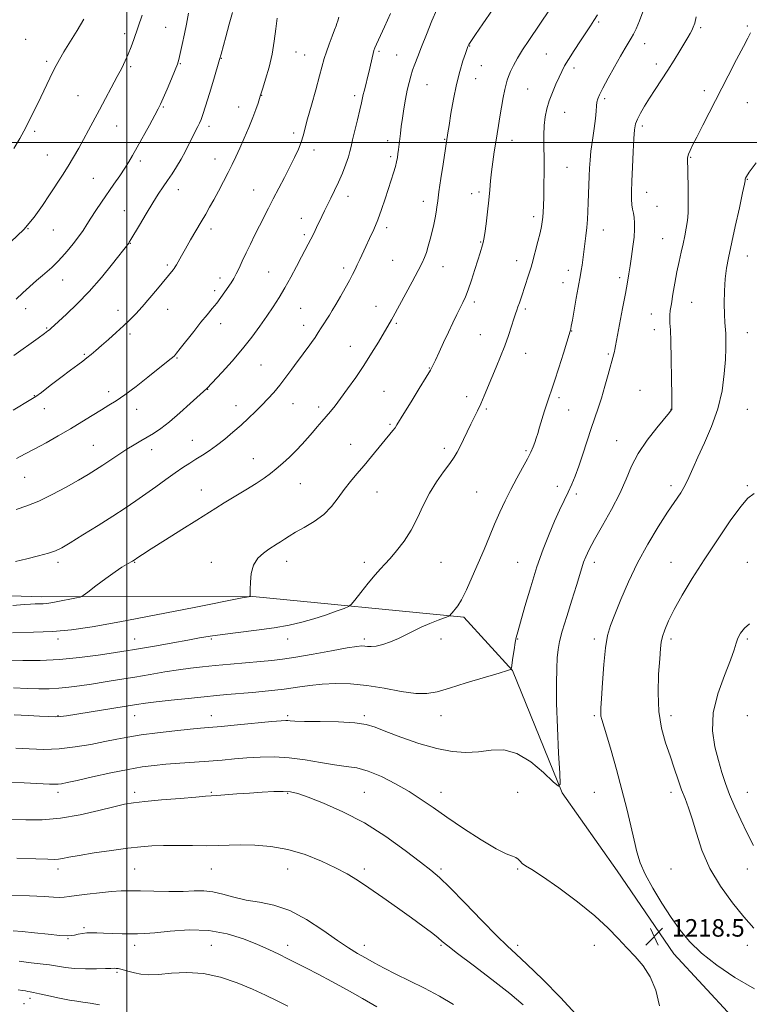
# Model space of a CAD drawing. Extents: x 2184800 to 2187700, y 357300 to 360200.
# Drawn here: x 2185451 to 2185784, y 358106 to 358556 of the extents above; entities that cross this region are included whole.
import ezdxf

# ---------------------------------------------------------------- set-up
doc = ezdxf.new("R2010")
doc.units = 0
doc.header["$MEASUREMENT"] = 0
for name, color, linetype, lineweight in [('32000', 7, 'Continuous', 0), ('DTM HARD BREAKLINE', 7, 'Continuous', 0), ('DTM SPOT ELEVATION', 2, 'Continuous', 13), ('INDEX CONTOUR', 41, 'Continuous', 13), ('INTERMEDIATE CONTOUR', 44, 'Continuous', 0), ('SPOT ELEVATION', 7, 'Continuous', 0)]:
    doc.layers.add(name, color=color, linetype=linetype, lineweight=lineweight)
doc.styles.add('Style-ITALICS', font='ITALICS.shx')

# ---------------------------------------------------------------- blocks, each defined once
blk = doc.blocks.new('SPOT')
at = {"layer": 'SPOT ELEVATION'}
for p, q in [((-3.91, -3.91), (3.82, 3.81)), ((-1.65, 3.77), (1.72, -3.93))]:
    blk.add_line(p, q, dxfattribs=at)

msp = doc.modelspace()

# ---------------------------------------------------------------- linework, layer by layer
at = {"layer": '32000', "flags": 128}
for points in [[(2185500, 357500), (2185500, 360000)], [(2187500, 358500), (2185000, 358500)]]:
    msp.add_lwpolyline(points, dxfattribs=at)
at = {"layer": 'DTM HARD BREAKLINE'}
for points in [[(2185000, 358378.179, 1238.334), (2185071.01, 358351.34, 1239.76), (2185134.35, 358334.12, 1238.25), (2185209, 358315.64, 1236.62), (2185246.65, 358312.46, 1234.28), (2185262.48, 358305.43, 1234.01), (2185296.42, 358299.18, 1233.4), (2185365.34, 358295.73, 1231.99), (2185460.81, 358292.42, 1230.48), (2185557.53, 358292.61, 1227.96), (2185654.01, 358283.13, 1223.71), (2185676.18, 358258.8, 1221.96), (2185698.9, 358202.99, 1219.94)], [(2185920.64, 357845.41, 1232.18), (2185889.69, 357895.48, 1230.49), (2185857.72, 357955.43, 1227.94), (2185833.34, 357999.73, 1224.92), (2185789.71, 358086.46, 1219.74), (2185749.89, 358129.35, 1218.6), (2185724.04, 358167.28, 1218.76), (2185698.9, 358202.99, 1219.94)]]:
    msp.add_polyline3d(points, dxfattribs=at)
at = {"layer": 'DTM SPOT ELEVATION'}
for p in [(2185715.61, 358555.06, 1225.79), (2185783.56, 358553.21, 1220.16), (2185498.98, 358549.85, 1244.46), (2185517.74, 358552.65, 1242.84), (2185762.26, 358552.51, 1221.76), (2185453.8, 358547.12, 1247.34), (2185656.66, 358544.07, 1229.93), (2185736.64, 358545.15, 1223.3), (2185577.33, 358541.44, 1237.18), (2185581.23, 358540.08, 1236.85), (2185615.28, 358541.72, 1233.76), (2185623.26, 358540.06, 1232.94), (2185691.67, 358540.54, 1226.96), (2185463.4, 358537.13, 1246.34), (2185524.5, 358536.06, 1241.9), (2185543.25, 358538.57, 1239.93), (2185661.93, 358535.12, 1229.18), (2185741.93, 358535.96, 1222.51), (2185501.79, 358534.71, 1243.75), (2185704.3, 358534.02, 1225.55), (2185637.13, 358526.51, 1231.12), (2185659.39, 358529.16, 1229.23), (2185477.72, 358521.38, 1244.89), (2185561.57, 358521.6, 1237.96), (2185604.04, 358521.41, 1234.39), (2185683.14, 358524.55, 1227.09), (2185763.82, 358523.73, 1220.41), (2185718.29, 358520.08, 1223.71), (2185783.56, 358518.21, 1219.17), (2185516.65, 358516.3, 1241.86), (2185551.04, 358516.22, 1238.67), (2185700.07, 358513.84, 1225.09), (2185457.91, 358505.22, 1245.69), (2185495.31, 358507.54, 1243.2), (2185537.56, 358507.43, 1239.54), (2185576.21, 358504.4, 1236.38), (2185735.57, 358507.58, 1221.62), (2185619.19, 358500.9, 1232.5), (2185645.27, 358501.45, 1230.09), (2185675.96, 358500.99, 1227.35), (2185463.62, 358494.42, 1244.89), (2185585.6, 358496.62, 1235.51), (2185506.11, 358491.65, 1241.6), (2185540.34, 358492.49, 1238.7), (2185620.54, 358493.54, 1232.3), (2185757.66, 358493.33, 1219.89), (2185701.12, 358488.66, 1225.05), (2185484.77, 358483.74, 1242.98), (2185783.56, 358483.21, 1217.92), (2185523.61, 358478.54, 1239.33), (2185557.98, 358478.39, 1236.81), (2185657.58, 358476.71, 1228.63), (2185660.96, 358477.42, 1228.37), (2185737.54, 358477.23, 1221.28), (2185601.06, 358475.53, 1233.42), (2185635.54, 358473.14, 1230.57), (2185498.88, 358468.93, 1240.86), (2185742.21, 358470.84, 1221.11), (2185579.75, 358465.44, 1234.69), (2185685.82, 358466.2, 1226.42), (2185454.86, 358460.69, 1244), (2185466.39, 358460.03, 1243.16), (2185538.4, 358460.61, 1237.57), (2185618.68, 358461.1, 1231.6), (2185717.76, 358460.09, 1223.26), (2185501.67, 358453.97, 1239.93), (2185581.13, 358457.98, 1234.31), (2185661.62, 358454.65, 1228.11), (2185744.87, 358456.14, 1220.89), (2185621.4, 358446.15, 1230.93), (2185678.07, 358446.1, 1226.62), (2185783.56, 358448.21, 1217.24), (2185518.54, 358444.04, 1238.26), (2185564.86, 358440.96, 1234.91), (2185599.05, 358442.66, 1232.4), (2185644.52, 358443.3, 1229.31), (2185701.73, 358441.66, 1224.56), (2185470.64, 358437.31, 1241.27), (2185542.55, 358438.19, 1236.53), (2185699.29, 358436.03, 1224.66), (2185725.19, 358438.23, 1222.34), (2185540.09, 358432.36, 1236.4), (2185658.77, 358427.17, 1227.63), (2185758.1, 358427.05, 1219.08), (2185453.83, 358424.19, 1241.43), (2185496.04, 358423.4, 1238.59), (2185518.73, 358423.89, 1237.26), (2185579.42, 358424.23, 1233.06), (2185613.8, 358425.21, 1230.7), (2185682.08, 358423.92, 1225.71), (2185739.66, 358421.74, 1220.83), (2185463.36, 358415.29, 1240.14), (2185542.87, 358417.35, 1235.38), (2185580.82, 358416.57, 1232.61), (2185623.16, 358417.46, 1229.8), (2185703.31, 358414.01, 1223.95), (2185740.97, 358414.53, 1220.61), (2185501.53, 358412.51, 1237.6), (2185661.46, 358412.33, 1226.94), (2185783.56, 358413.21, 1217.22), (2185602.1, 358407.01, 1230.73), (2185480.54, 358403.35, 1238.19), (2185522.89, 358401.61, 1235.89), (2185682.31, 358403.67, 1225.27), (2185720.04, 358403.45, 1222.22), (2185561.26, 358398.43, 1233.06), (2185638.24, 358397.1, 1228.08), (2185536.99, 358387.27, 1233.94), (2185617.46, 358386.33, 1229.03), (2185734.47, 358386.82, 1220.52), (2185457.72, 358384.33, 1238.08), (2185491.64, 358386.17, 1236.46), (2185655.3, 358383.97, 1226.51), (2185697.42, 358383.41, 1223.68), (2185462.32, 358378.49, 1237.34), (2185504.48, 358378.15, 1235.38), (2185549.84, 358379.8, 1232.7), (2185575.9, 358380.77, 1231.2), (2185587.66, 358379.28, 1230.41), (2185664.26, 358378.38, 1225.78), (2185701.83, 358377.78, 1223.24), (2185748.56, 358378.21, 1220.04), (2185783.56, 358378.21, 1216.96), (2185620.22, 358371.29, 1228.2), (2185529.89, 358363.95, 1232.78), (2185723.84, 358363.89, 1220.71), (2185484.77, 358361.74, 1234.91), (2185511.31, 358359.69, 1233.4), (2185602.23, 358362.19, 1228.8), (2185645, 358360.26, 1226.4), (2185557.74, 358355.59, 1230.74), (2185682.4, 358359.24, 1224.2), (2185453.27, 358347.08, 1235.14), (2185534.09, 358341.34, 1230.72), (2185579.22, 358344.25, 1229.15), (2185696.74, 358342.99, 1222.69), (2185748.56, 358343.21, 1218.47), (2185783.56, 358343.21, 1216.15), (2185614.37, 358340.41, 1227.12), (2185659.85, 358340.45, 1224.91), (2185705.42, 358339.44, 1221.53), (2185468.56, 358308.21, 1231.58), (2185503.56, 358308.21, 1229.91), (2185538.56, 358308.21, 1228.67), (2185573.06, 358308.71, 1227.37), (2185608.56, 358308.21, 1226.37), (2185643.56, 358308.21, 1225.13), (2185678.56, 358308.21, 1222.85), (2185713.56, 358308.21, 1219.52), (2185748.56, 358308.21, 1216.71), (2185783.56, 358308.21, 1214.94), (2185468.56, 358273.21, 1227.59), (2185503.56, 358273.21, 1226.77), (2185538.56, 358273.21, 1225.78), (2185573.56, 358273.21, 1225.33), (2185608.56, 358273.21, 1224.36), (2185643.56, 358273.21, 1223.57), (2185678.56, 358273.21, 1221.93), (2185713.56, 358273.21, 1218.39), (2185748.56, 358273.21, 1215.65), (2185783.56, 358273.21, 1213.72), (2185468.56, 358238.21, 1222.1), (2185503.56, 358238.21, 1221.21), (2185538.56, 358238.21, 1220.7), (2185573.56, 358238.21, 1220.26), (2185608.56, 358238.21, 1220.27), (2185643.56, 358238.21, 1221.23), (2185713.56, 358238.21, 1218.22), (2185748.56, 358238.21, 1215.44), (2185783.56, 358238.21, 1212.34), (2185468.56, 358203.21, 1217.54), (2185503.56, 358203.21, 1216.45), (2185538.56, 358203.21, 1216.15), (2185573.56, 358202.71, 1215.85), (2185608.56, 358203.21, 1216.87), (2185643.56, 358203.21, 1218.67), (2185678.56, 358203.21, 1218.73), (2185713.56, 358203.21, 1218.92), (2185748.56, 358203.21, 1216.48), (2185783.56, 358203.21, 1213.15), (2185468.56, 358168.21, 1213.52), (2185503.56, 358168.21, 1213.02), (2185538.56, 358168.21, 1213.1), (2185573.56, 358168.21, 1213.2), (2185608.56, 358168.21, 1214.37), (2185643.56, 358168.21, 1216.29), (2185678.56, 358168.21, 1217.86), (2185748.56, 358168.21, 1217.05), (2185783.56, 358168.21, 1214.7), (2185480.37, 358141.34, 1210.25), (2185473.19, 358136.29, 1209.89), (2185503.56, 358133.21, 1209.46), (2185538.56, 358133.21, 1208.94), (2185573.56, 358133.21, 1210.56), (2185608.56, 358133.21, 1212.56), (2185643.56, 358133.21, 1213.82), (2185678.56, 358133.21, 1216.41), (2185713.56, 358133.21, 1217.59), (2185783.56, 358133.21, 1216.58), (2185495.59, 358120.99, 1207.77), (2185455.72, 358109, 1205.54), (2185453.05, 358106.67, 1205.06)]:
    msp.add_point(p, dxfattribs=at)
at = {"layer": 'INDEX CONTOUR'}
for points in [[(2185447.936, 358288.558, 1230), (2185453.101, 358288.962, 1230), (2185455.952, 358289.163, 1230), (2185458.165, 358289.25, 1230), (2185460.117, 358289.295, 1230), (2185461.858, 358289.362, 1230), (2185463.494, 358289.515, 1230), (2185465.345, 358289.794, 1230), (2185467.782, 358290.236, 1230), (2185477.084, 358292.036, 1230), (2185478.705, 358292.414, 1230), (2185480.021, 358293.095, 1230), (2185482.162, 358294.666, 1230), (2185485.881, 358297.465, 1230), (2185490.432, 358300.847, 1230), (2185494.691, 358303.922, 1230), (2185497.783, 358306.007, 1230), (2185499.81, 358307.237, 1230), (2185502.02, 358308.453, 1230), (2185502.635, 358308.813, 1230), (2185503.368, 358309.278, 1230), (2185505.113, 358310.516, 1230), (2185507.165, 358311.882, 1230), (2185511.205, 358314.468, 1230), (2185517.646, 358318.511, 1230), (2185525.167, 358323.211, 1230), (2185532.01, 358327.506, 1230), (2185540.646, 358333.018, 1230), (2185544.438, 358335.385, 1230), (2185554.371, 358341.385, 1230), (2185559.103, 358344.304, 1230), (2185562.744, 358346.699, 1230), (2185565.622, 358348.804, 1230), (2185568.316, 358350.99, 1230), (2185571.259, 358353.536, 1230), (2185574.346, 358356.362, 1230), (2185577.337, 358359.294, 1230), (2185580.046, 358362.184, 1230), (2185582.508, 358364.978, 1230), (2185584.811, 358367.641, 1230), (2185587.028, 358370.155, 1230), (2185589.149, 358372.541, 1230), (2185591.151, 358374.828, 1230), (2185593.063, 358377.111, 1230), (2185595.139, 358379.731, 1230), (2185597.687, 358383.093, 1230), (2185600.908, 358387.471, 1230), (2185604.568, 358392.625, 1230), (2185608.321, 358398.184, 1230), (2185611.85, 358403.759, 1230), (2185614.936, 358408.873, 1230), (2185620.967, 358419.08, 1230), (2185621.698, 358420.385, 1230), (2185630.311, 358436.423, 1230), (2185633.046, 358441.543, 1230), (2185634.883, 358445.059, 1230), (2185636.027, 358447.507, 1230), (2185636.87, 358449.801, 1230), (2185637.725, 358452.649, 1230), (2185638.607, 358455.937, 1230), (2185639.454, 358459.347, 1230), (2185640.209, 358462.602, 1230), (2185640.841, 358465.582, 1230), (2185641.324, 358468.209, 1230), (2185641.673, 358470.568, 1230), (2185642.039, 358473.395, 1230), (2185642.612, 358477.589, 1230), (2185643.506, 358483.618, 1230), (2185644.518, 358490.214, 1230), (2185646.746, 358504.416, 1230), (2185647.266, 358507.818, 1230), (2185648.102, 358513.234, 1230), (2185649.229, 358519.865, 1230), (2185650.591, 358526.618, 1230), (2185652.101, 358532.546, 1230), (2185653.553, 358537.304, 1230), (2185654.708, 358540.701, 1230), (2185655.872, 358543.948, 1230), (2185655.985, 358544.227, 1230), (2185656.112, 358544.511, 1230), (2185656.274, 358544.824, 1230), (2185656.574, 358545.311, 1230), (2185657.439, 358546.585, 1230), (2185659.376, 358549.379, 1230), (2185662.707, 358554.209, 1230), (2185667.007, 358560.724, 1230)], [(2185448.37, 358402.731, 1240), (2185459.443, 358410.668, 1240), (2185462.469, 358412.858, 1240), (2185463.929, 358413.941, 1240), (2185464.61, 358414.49, 1240), (2185465.262, 358415.061, 1240), (2185468.753, 358418.207, 1240), (2185472.496, 358421.616, 1240), (2185477.362, 358426.28, 1240), (2185482.844, 358431.999, 1240), (2185488.415, 358438.426, 1240), (2185493.449, 358444.631, 1240), (2185500.855, 358454.1, 1240), (2185501.142, 358454.545, 1240), (2185501.805, 358455.665, 1240), (2185505.73, 358462.34, 1240), (2185508.794, 358467.481, 1240), (2185511.838, 358472.472, 1240), (2185514.395, 358476.483, 1240), (2185516.566, 358479.728, 1240), (2185518.593, 358482.681, 1240), (2185520.666, 358485.737, 1240), (2185522.768, 358488.991, 1240), (2185524.827, 358492.462, 1240), (2185526.776, 358496.107, 1240), (2185528.552, 358499.667, 1240), (2185530.093, 358502.821, 1240), (2185531.357, 358505.337, 1240), (2185532.376, 358507.316, 1240), (2185533.201, 358508.945, 1240), (2185533.921, 358510.524, 1240), (2185534.768, 358512.797, 1240), (2185536.009, 358516.619, 1240), (2185537.788, 358522.422, 1240), (2185539.744, 358528.94, 1240), (2185542.401, 358537.923, 1240), (2185543.091, 358540.361, 1240), (2185545.264, 358548.373, 1240), (2185546.824, 358554.186, 1240), (2185548.215, 358559.476, 1240)], [(2185449.252, 358223.31, 1220), (2185455.374, 358222.982, 1220), (2185462.017, 358222.822, 1220), (2185469.102, 358223.076, 1220), (2185476.468, 358223.898, 1220), (2185483.632, 358225.085, 1220), (2185490.034, 358226.348, 1220), (2185495.388, 358227.459, 1220), (2185500.514, 358228.444, 1220), (2185506.509, 358229.395, 1220), (2185514.033, 358230.364, 1220), (2185522, 358231.268, 1220), (2185528.884, 358231.987, 1220), (2185533.725, 358232.453, 1220), (2185543.064, 358233.29, 1220), (2185550.634, 358234.001, 1220), (2185566.251, 358235.487, 1220), (2185570.577, 358235.88, 1220), (2185572.655, 358236.023, 1220), (2185573.638, 358235.998, 1220), (2185574.661, 358235.888, 1220), (2185576.816, 358235.743, 1220), (2185581.183, 358235.608, 1220), (2185588.316, 358235.5, 1220), (2185596.666, 358235.316, 1220), (2185604.158, 358234.925, 1220), (2185609.368, 358234.191, 1220), (2185613.48, 358232.943, 1220), (2185618.331, 358231.007, 1220), (2185625.236, 358228.348, 1220), (2185633.419, 358225.501, 1220), (2185641.581, 358223.145, 1220), (2185648.711, 358221.806, 1220), (2185654.948, 358221.411, 1220), (2185660.717, 358221.737, 1220), (2185666.399, 358222.419, 1220), (2185672.193, 358222.526, 1220), (2185678.25, 358220.986, 1220), (2185684.55, 358217.177, 1220), (2185690.364, 358212.311, 1220), (2185694.793, 358208.051, 1220), (2185697.193, 358205.924, 1220), (2185697.977, 358206.915, 1220), (2185697.816, 358211.875, 1220), (2185697.306, 358221.091, 1220), (2185696.74, 358232.604, 1220), (2185696.334, 358243.9, 1220), (2185696.249, 358252.95, 1220), (2185696.413, 358259.723, 1220), (2185696.703, 358264.678, 1220), (2185697.065, 358268.408, 1220), (2185697.724, 358272.032, 1220), (2185698.977, 358276.798, 1220), (2185700.976, 358283.486, 1220), (2185703.309, 358290.989, 1220), (2185705.419, 358297.729, 1220), (2185707.888, 358305.78, 1220), (2185708.711, 358308.291, 1220), (2185709.682, 358310.832, 1220), (2185711.196, 358314.084, 1220), (2185713.662, 358318.701, 1220), (2185717.281, 358325.059, 1220), (2185721.413, 358332.409, 1220), (2185725.209, 358339.717, 1220), (2185728.099, 358346.21, 1220), (2185730.65, 358352.134, 1220), (2185733.709, 358357.997, 1220), (2185737.804, 358364.074, 1220), (2185742.196, 358369.738, 1220), (2185747.898, 358376.669, 1220), (2185748.741, 358377.775, 1220), (2185748.946, 358378.144, 1220), (2185749.005, 358378.573, 1220), (2185749.016, 358380.271, 1220), (2185748.979, 358384.555, 1220), (2185748.89, 358392.114, 1220), (2185748.751, 358401.148, 1220), (2185748.566, 358409.233, 1220), (2185748.344, 358414.533, 1220), (2185748.146, 358417.567, 1220), (2185748.04, 358419.44, 1220), (2185748.087, 358421.156, 1220), (2185748.329, 358423.311, 1220), (2185748.8, 358426.399, 1220), (2185749.511, 358430.72, 1220), (2185750.398, 358435.799, 1220), (2185751.369, 358440.968, 1220), (2185752.345, 358445.687, 1220), (2185753.29, 358449.936, 1220), (2185754.176, 358453.819, 1220), (2185754.974, 358457.445, 1220), (2185755.639, 358460.931, 1220), (2185756.126, 358464.393, 1220), (2185756.406, 358467.957, 1220), (2185756.518, 358471.779, 1220), (2185756.521, 358476.022, 1220), (2185756.466, 358480.695, 1220), (2185756.381, 358485.188, 1220), (2185756.289, 358488.735, 1220), (2185756.209, 358490.802, 1220), (2185756.132, 358492.294, 1220), (2185756.165, 358492.874, 1220), (2185756.32, 358493.683, 1220), (2185756.675, 358494.793, 1220), (2185757.336, 358496.346, 1220), (2185758.505, 358498.761, 1220), (2185760.409, 358502.531, 1220), (2185763.197, 358507.984, 1220), (2185774.773, 358530.491, 1220), (2185778.615, 358537.928, 1220), (2185781.697, 358543.85, 1220), (2185783.703, 358547.658, 1220), (2185784.975, 358550.177, 1220)], [(2185448.133, 358139.926, 1210), (2185452.203, 358139.577, 1210), (2185457.862, 358138.994, 1210), (2185464.107, 358138.331, 1210), (2185469.444, 358137.816, 1210), (2185472.785, 358137.62, 1210), (2185474.679, 358137.705, 1210), (2185476.082, 358137.98, 1210), (2185477.76, 358138.349, 1210), (2185479.721, 358138.711, 1210), (2185481.785, 358138.959, 1210), (2185483.866, 358139.019, 1210), (2185486.267, 358138.942, 1210), (2185489.383, 358138.813, 1210), (2185493.423, 358138.699, 1210), (2185497.812, 358138.61, 1210), (2185501.783, 358138.541, 1210), (2185504.916, 358138.51, 1210), (2185508.171, 358138.632, 1210), (2185512.854, 358139.043, 1210), (2185519.861, 358139.756, 1210), (2185528.434, 358140.286, 1210), (2185537.409, 358140.021, 1210), (2185545.786, 358138.549, 1210), (2185553.251, 358136.245, 1210), (2185559.661, 358133.685, 1210), (2185564.96, 358131.329, 1210), (2185569.453, 358129.191, 1210), (2185573.535, 358127.173, 1210), (2185577.605, 358125.148, 1210), (2185582.075, 358122.886, 1210), (2185587.361, 358120.129, 1210), (2185593.71, 358116.717, 1210), (2185600.696, 358112.887, 1210), (2185607.719, 358108.975, 1210), (2185614.248, 358105.251, 1210)]]:
    msp.add_polyline3d(points, dxfattribs=at)
at = {"layer": 'INTERMEDIATE CONTOUR'}
for points in [[(2185447.776, 358276.109, 1228), (2185457.308, 358276.283, 1228), (2185466.227, 358276.626, 1228), (2185474.68, 358277.412, 1228), (2185484.239, 358278.853, 1228), (2185496.834, 358281.143, 1228), (2185513.385, 358284.305, 1228), (2185530.778, 358287.679, 1228), (2185552.708, 358291.966, 1228), (2185555.606, 358292.543, 1228), (2185556.066, 358292.661, 1228), (2185556.156, 358292.732, 1228), (2185556.264, 358292.836, 1228), (2185556.358, 358292.969, 1228), (2185556.415, 358293.217, 1228), (2185556.438, 358294.016, 1228), (2185556.436, 358295.892, 1228), (2185556.472, 358299.141, 1228), (2185556.85, 358303.139, 1228), (2185557.926, 358307.034, 1228), (2185559.91, 358310.146, 1228), (2185562.417, 358312.482, 1228), (2185564.91, 358314.221, 1228), (2185568.706, 358316.634, 1228), (2185570.293, 358317.672, 1228), (2185571.974, 358318.83, 1228), (2185574.109, 358320.234, 1228), (2185577.086, 358321.995, 1228), (2185581.108, 358324.211, 1228), (2185585.641, 358326.914, 1228), (2185589.967, 358330.121, 1228), (2185593.544, 358333.798, 1228), (2185596.544, 358337.711, 1228), (2185599.316, 358341.576, 1228), (2185602.16, 358345.2, 1228), (2185605.169, 358348.75, 1228), (2185608.386, 358352.487, 1228), (2185611.786, 358356.544, 1228), (2185621.529, 358368.422, 1228), (2185622.567, 358369.77, 1228), (2185623.401, 358371.015, 1228), (2185626.595, 358376.277, 1228), (2185629.857, 358381.568, 1228), (2185633.589, 358387.598, 1228), (2185636.78, 358392.781, 1228), (2185638.713, 358396.017, 1228), (2185639.857, 358398.162, 1228), (2185640.976, 358400.556, 1228), (2185642.649, 358404.201, 1228), (2185644.744, 358408.73, 1228), (2185646.938, 358413.435, 1228), (2185648.964, 358417.719, 1228), (2185650.752, 358421.424, 1228), (2185652.282, 358424.501, 1228), (2185653.567, 358427.027, 1228), (2185654.757, 358429.562, 1228), (2185656.032, 358432.793, 1228), (2185657.507, 358437.139, 1228), (2185659.032, 358441.962, 1228), (2185660.389, 358446.359, 1228), (2185661.409, 358449.624, 1228), (2185662.584, 358453.305, 1228), (2185662.893, 358454.383, 1228), (2185663.17, 358455.828, 1228), (2185663.549, 358458.486, 1228), (2185664.116, 358462.889, 1228), (2185664.776, 358468.321, 1228), (2185665.384, 358473.756, 1228), (2185665.841, 358478.423, 1228), (2185666.226, 358482.573, 1228), (2185666.66, 358486.712, 1228), (2185667.233, 358491.199, 1228), (2185667.894, 358495.812, 1228), (2185668.558, 358500.183, 1228), (2185669.169, 358504.076, 1228), (2185669.771, 358507.789, 1228), (2185670.441, 358511.755, 1228), (2185671.219, 358516.212, 1228), (2185672.016, 358520.639, 1228), (2185672.716, 358524.321, 1228), (2185673.251, 358526.78, 1228), (2185673.751, 358528.497, 1228), (2185674.4, 358530.187, 1228), (2185675.357, 358532.43, 1228), (2185676.701, 358535.262, 1228), (2185678.489, 358538.582, 1228), (2185680.778, 358542.34, 1228), (2185683.626, 358546.694, 1228), (2185698.137, 358568.301, 1228)], [(2185445.874, 358263.504, 1226), (2185452.501, 358263.384, 1226), (2185460.425, 358263.448, 1226), (2185469.219, 358263.87, 1226), (2185478.353, 358264.743, 1226), (2185486.912, 358265.843, 1226), (2185493.879, 358266.865, 1226), (2185498.686, 358267.601, 1226), (2185502.551, 358268.227, 1226), (2185507.135, 358269.017, 1226), (2185513.585, 358270.154, 1226), (2185520.975, 358271.476, 1226), (2185527.861, 358272.728, 1226), (2185533.266, 358273.726, 1226), (2185538.089, 358274.548, 1226), (2185543.693, 358275.339, 1226), (2185559.278, 358277.209, 1226), (2185567.282, 358278.304, 1226), (2185574.11, 358279.51, 1226), (2185579.996, 358280.868, 1226), (2185585.459, 358282.43, 1226), (2185590.823, 358284.186, 1226), (2185595.634, 358285.882, 1226), (2185599.239, 358287.206, 1226), (2185601.278, 358288.034, 1226), (2185602.556, 358289.014, 1226), (2185604.167, 358290.985, 1226), (2185606.891, 358294.466, 1226), (2185610.244, 358298.687, 1226), (2185613.427, 358302.556, 1226), (2185615.873, 358305.308, 1226), (2185617.954, 358307.49, 1226), (2185620.282, 358309.975, 1226), (2185623.282, 358313.45, 1226), (2185626.659, 358317.861, 1226), (2185629.936, 358322.965, 1226), (2185632.78, 358328.513, 1226), (2185635.424, 358334.228, 1226), (2185638.243, 358339.825, 1226), (2185641.465, 358345.03, 1226), (2185644.729, 358349.619, 1226), (2185647.527, 358353.379, 1226), (2185649.509, 358356.231, 1226), (2185650.947, 358358.639, 1226), (2185652.269, 358361.198, 1226), (2185653.805, 358364.343, 1226), (2185657.177, 358371.323, 1226), (2185658.735, 358374.493, 1226), (2185660.208, 358377.528, 1226), (2185661.679, 358380.714, 1226), (2185663.223, 358384.28, 1226), (2185666.732, 358392.635, 1226), (2185668.75, 358397.357, 1226), (2185670.809, 358402.267, 1226), (2185672.735, 358407.18, 1226), (2185674.384, 358411.886, 1226), (2185675.728, 358416.081, 1226), (2185676.771, 358419.436, 1226), (2185677.538, 358421.765, 1226), (2185678.14, 358423.437, 1226), (2185678.71, 358424.97, 1226), (2185679.362, 358426.802, 1226), (2185680.146, 358429.081, 1226), (2185682.193, 358435.166, 1226), (2185683.29, 358438.475, 1226), (2185684.187, 358441.235, 1226), (2185684.766, 358443.12, 1226), (2185685.221, 358444.779, 1226), (2185687.853, 358454.896, 1226), (2185688.818, 358458.798, 1226), (2185689.453, 358461.702, 1226), (2185689.815, 358463.888, 1226), (2185690.03, 358465.883, 1226), (2185690.202, 358468.18, 1226), (2185690.35, 358471.178, 1226), (2185690.473, 358475.247, 1226), (2185690.568, 358480.58, 1226), (2185690.625, 358486.66, 1226), (2185690.631, 358492.794, 1226), (2185690.592, 358498.41, 1226), (2185690.597, 358503.419, 1226), (2185690.757, 358507.855, 1226), (2185691.17, 358511.79, 1226), (2185691.898, 358515.457, 1226), (2185692.991, 358519.128, 1226), (2185694.446, 358522.969, 1226), (2185696.046, 358526.708, 1226), (2185697.517, 358529.971, 1226), (2185698.712, 358532.56, 1226), (2185699.969, 358535.005, 1226), (2185701.751, 358538.019, 1226), (2185704.339, 358542.045, 1226), (2185707.284, 358546.476, 1226), (2185711.905, 358553.337, 1226), (2185713.429, 358555.727, 1226), (2185715.007, 358558.448, 1226)], [(2185447.078, 358454.635, 1244), (2185452.903, 358460.342, 1244), (2185457.664, 358465.912, 1244), (2185461.491, 358471.205, 1244), (2185464.753, 358476.174, 1244), (2185470.575, 358485.144, 1244), (2185473.209, 358489.305, 1244), (2185475.673, 358493.37, 1244), (2185478.013, 358497.406, 1244), (2185480.281, 358501.475, 1244), (2185482.543, 358505.657, 1244), (2185487.459, 358514.914, 1244), (2185495.638, 358530.213, 1244), (2185497.678, 358534.086, 1244), (2185499.3, 358537.347, 1244), (2185500.67, 358540.433, 1244), (2185501.935, 358543.699, 1244), (2185503.165, 358547.182, 1244), (2185506.945, 358558.187, 1244)], [(2185448.169, 358250.954, 1224), (2185454.517, 358250.69, 1224), (2185459.85, 358250.521, 1224), (2185464.486, 358250.511, 1224), (2185468.88, 358250.711, 1224), (2185473.442, 358251.154, 1224), (2185478.387, 358251.814, 1224), (2185483.887, 358252.649, 1224), (2185490.046, 358253.62, 1224), (2185496.71, 358254.696, 1224), (2185503.661, 358255.853, 1224), (2185510.665, 358257.05, 1224), (2185517.426, 358258.192, 1224), (2185523.638, 358259.172, 1224), (2185529.16, 358259.919, 1224), (2185534.527, 358260.517, 1224), (2185540.446, 358261.085, 1224), (2185547.342, 358261.716, 1224), (2185561.024, 358262.933, 1224), (2185566.257, 358263.413, 1224), (2185571.197, 358263.988, 1224), (2185577.205, 358264.9, 1224), (2185585.104, 358266.285, 1224), (2185593.555, 358267.831, 1224), (2185600.678, 358269.118, 1224), (2185605.092, 358269.827, 1224), (2185607.405, 358270.048, 1224), (2185608.719, 358269.973, 1224), (2185609.998, 358269.799, 1224), (2185611.64, 358269.739, 1224), (2185613.902, 358270.013, 1224), (2185616.934, 358270.781, 1224), (2185620.45, 358271.971, 1224), (2185624.059, 358273.455, 1224), (2185627.478, 358275.111, 1224), (2185630.862, 358276.861, 1224), (2185634.478, 358278.634, 1224), (2185638.433, 358280.343, 1224), (2185642.212, 358281.833, 1224), (2185646.76, 358283.538, 1224), (2185647.423, 358283.849, 1224), (2185647.698, 358284.125, 1224), (2185648.057, 358284.578, 1224), (2185648.581, 358285.196, 1224), (2185649.254, 358285.914, 1224), (2185650.092, 358286.783, 1224), (2185651.25, 358288.326, 1224), (2185652.911, 358291.18, 1224), (2185655.181, 358295.76, 1224), (2185657.845, 358301.569, 1224), (2185660.604, 358307.883, 1224), (2185663.217, 358314.096, 1224), (2185665.684, 358320.063, 1224), (2185668.056, 358325.756, 1224), (2185670.398, 358331.17, 1224), (2185672.806, 358336.396, 1224), (2185675.383, 358341.543, 1224), (2185678.159, 358346.646, 1224), (2185680.851, 358351.418, 1224), (2185683.103, 358355.491, 1224), (2185684.657, 358358.616, 1224), (2185685.667, 358361.01, 1224), (2185686.378, 358363.006, 1224), (2185687.019, 358364.939, 1224), (2185687.72, 358367.15, 1224), (2185688.587, 358369.982, 1224), (2185690.878, 358377.537, 1224), (2185692.004, 358381.1, 1224), (2185692.968, 358383.932, 1224), (2185693.997, 358386.867, 1224), (2185695.4, 358391.035, 1224), (2185697.344, 358397.092, 1224), (2185699.448, 358403.781, 1224), (2185702.6, 358413.939, 1224), (2185702.727, 358414.391, 1224), (2185702.84, 358414.866, 1224), (2185703.085, 358416.12, 1224), (2185703.579, 358418.865, 1224), (2185705.338, 358428.909, 1224), (2185706.218, 358433.83, 1224), (2185707.302, 358439.541, 1224), (2185707.647, 358441.572, 1224), (2185707.981, 358443.979, 1224), (2185708.745, 358450.119, 1224), (2185709.21, 358453.717, 1224), (2185709.684, 358457.49, 1224), (2185710.106, 358461.264, 1224), (2185710.428, 358464.925, 1224), (2185710.664, 358468.589, 1224), (2185710.845, 358472.434, 1224), (2185710.999, 358476.556, 1224), (2185711.267, 358484.71, 1224), (2185711.414, 358488.302, 1224), (2185711.656, 358491.918, 1224), (2185712.084, 358496.094, 1224), (2185712.74, 358501.132, 1224), (2185713.471, 358506.406, 1224), (2185714.07, 358511.057, 1224), (2185714.398, 358514.439, 1224), (2185714.565, 358516.76, 1224), (2185714.751, 358518.439, 1224), (2185715.143, 358519.939, 1224), (2185715.992, 358521.881, 1224), (2185717.563, 358524.927, 1224), (2185719.983, 358529.451, 1224), (2185722.821, 358534.665, 1224), (2185725.521, 358539.494, 1224), (2185727.639, 358543.112, 1224), (2185730.46, 358547.711, 1224), (2185731.531, 358549.608, 1224), (2185732.691, 358552.046, 1224), (2185734.209, 358555.713, 1224), (2185736.229, 358560.972, 1224)], [(2185448.575, 358238.627, 1222), (2185454.949, 358238.287, 1222), (2185460.158, 358237.986, 1222), (2185464.217, 358237.777, 1222), (2185467.271, 358237.698, 1222), (2185469.656, 358237.8, 1222), (2185472.474, 358238.171, 1222), (2185504.483, 358243.361, 1222), (2185508.57, 358243.968, 1222), (2185513.427, 358244.565, 1222), (2185520.273, 358245.307, 1222), (2185528.107, 358246.109, 1222), (2185535.373, 358246.827, 1222), (2185540.987, 358247.364, 1222), (2185545.751, 358247.799, 1222), (2185557.472, 358248.834, 1222), (2185564.754, 358249.534, 1222), (2185571.841, 358250.331, 1222), (2185578.034, 358251.185, 1222), (2185583.66, 358251.978, 1222), (2185589.296, 358252.583, 1222), (2185595.428, 358252.867, 1222), (2185602.186, 358252.71, 1222), (2185609.601, 358251.99, 1222), (2185617.555, 358250.702, 1222), (2185625.314, 358249.296, 1222), (2185631.987, 358248.337, 1222), (2185637.085, 358248.279, 1222), (2185641.726, 358249.136, 1222), (2185647.427, 358250.814, 1222), (2185655.113, 358253.135, 1222), (2185670.119, 358257.619, 1222), (2185673.913, 358258.767, 1222), (2185675.363, 358259.223, 1222), (2185675.623, 358259.323, 1222), (2185675.67, 358259.434, 1222), (2185675.766, 358260.058, 1222), (2185676.403, 358264.734, 1222), (2185676.919, 358268.349, 1222), (2185677.435, 358271.605, 1222), (2185677.918, 358273.952, 1222), (2185678.626, 358276.526, 1222), (2185679.888, 358280.884, 1222), (2185681.928, 358288.061, 1222), (2185684.537, 358297.013, 1222), (2185687.399, 358306.172, 1222), (2185690.239, 358314.263, 1222), (2185692.951, 358321.168, 1222), (2185695.47, 358327.062, 1222), (2185697.747, 358332.114, 1222), (2185699.787, 358336.489, 1222), (2185701.609, 358340.351, 1222), (2185703.256, 358343.924, 1222), (2185704.852, 358347.68, 1222), (2185706.542, 358352.157, 1222), (2185708.42, 358357.671, 1222), (2185712.227, 358369.344, 1222), (2185715.386, 358378.616, 1222), (2185716.894, 358383.312, 1222), (2185718.471, 358388.688, 1222), (2185719.974, 358394.108, 1222), (2185722.506, 358403.532, 1222), (2185722.775, 358404.582, 1222), (2185722.976, 358405.477, 1222), (2185723.309, 358407.193, 1222), (2185726.517, 358424.291, 1222), (2185727.79, 358431.14, 1222), (2185728.712, 358436.201, 1222), (2185729.378, 358440.045, 1222), (2185729.973, 358443.704, 1222), (2185730.629, 358447.95, 1222), (2185731.269, 358452.497, 1222), (2185731.764, 358456.797, 1222), (2185732.014, 358460.413, 1222), (2185732.02, 358463.359, 1222), (2185731.813, 358465.758, 1222), (2185731.439, 358467.763, 1222), (2185731.015, 358469.625, 1222), (2185730.677, 358471.632, 1222), (2185730.53, 358474.1, 1222), (2185730.564, 358477.504, 1222), (2185730.74, 358482.355, 1222), (2185731.017, 358488.841, 1222), (2185731.345, 358495.831, 1222), (2185731.671, 358501.867, 1222), (2185731.986, 358505.902, 1222), (2185732.456, 358508.533, 1222), (2185733.292, 358510.765, 1222), (2185734.656, 358513.426, 1222), (2185736.518, 358516.62, 1222), (2185738.803, 358520.272, 1222), (2185741.423, 358524.304, 1222), (2185744.256, 358528.627, 1222), (2185747.171, 358533.145, 1222), (2185750.023, 358537.715, 1222), (2185752.619, 358541.981, 1222), (2185756.291, 358548.097, 1222), (2185757.355, 358549.898, 1222), (2185758.141, 358551.295, 1222), (2185758.821, 358552.675, 1222), (2185759.482, 358554.536, 1222), (2185760.193, 358557.406, 1222)], [(2185449.133, 358308.565, 1232), (2185454.33, 358309.829, 1232), (2185459.658, 358311.161, 1232), (2185464.198, 358312.392, 1232), (2185467.412, 358313.481, 1232), (2185470.276, 358314.889, 1232), (2185474.147, 358317.205, 1232), (2185479.943, 358320.79, 1232), (2185486.847, 358325.107, 1232), (2185493.606, 358329.39, 1232), (2185499.264, 358333.065, 1232), (2185504.082, 358336.306, 1232), (2185508.62, 358339.474, 1232), (2185513.287, 358342.821, 1232), (2185517.89, 358346.146, 1232), (2185522.087, 358349.141, 1232), (2185525.638, 358351.582, 1232), (2185528.721, 358353.596, 1232), (2185531.612, 358355.402, 1232), (2185534.558, 358357.212, 1232), (2185537.675, 358359.214, 1232), (2185541.049, 358361.593, 1232), (2185544.713, 358364.461, 1232), (2185548.502, 358367.654, 1232), (2185552.197, 358370.937, 1232), (2185555.627, 358374.116, 1232), (2185558.785, 358377.163, 1232), (2185561.712, 358380.088, 1232), (2185564.459, 358382.937, 1232), (2185567.132, 358385.883, 1232), (2185569.851, 358389.133, 1232), (2185572.675, 358392.785, 1232), (2185575.421, 358396.498, 1232), (2185577.848, 358399.822, 1232), (2185579.789, 358402.437, 1232), (2185581.393, 358404.571, 1232), (2185582.88, 358406.579, 1232), (2185584.426, 358408.738, 1232), (2185585.993, 358411, 1232), (2185587.495, 358413.239, 1232), (2185588.865, 358415.351, 1232), (2185592.542, 358421.137, 1232), (2185593.896, 358423.309, 1232), (2185595.553, 358426.094, 1232), (2185597.589, 358429.666, 1232), (2185599.744, 358433.543, 1232), (2185601.679, 358437.083, 1232), (2185603.149, 358439.823, 1232), (2185604.286, 358442.029, 1232), (2185605.319, 358444.145, 1232), (2185606.445, 358446.551, 1232), (2185609.232, 358452.567, 1232), (2185610.949, 358456.232, 1232), (2185612.791, 358460.313, 1232), (2185614.64, 358464.767, 1232), (2185616.393, 358469.51, 1232), (2185618.016, 358474.287, 1232), (2185620.783, 358482.81, 1232), (2185621.868, 358486.232, 1232), (2185622.702, 358489.043, 1232), (2185623.262, 358491.266, 1232), (2185623.626, 358493.129, 1232), (2185623.888, 358494.912, 1232), (2185624.131, 358496.853, 1232), (2185624.992, 358504.241, 1232), (2185625.401, 358507.427, 1232), (2185625.931, 358511.145, 1232), (2185626.603, 358515.408, 1232), (2185627.372, 358519.84, 1232), (2185628.169, 358523.965, 1232), (2185628.947, 358527.434, 1232), (2185629.741, 358530.393, 1232), (2185630.602, 358533.116, 1232), (2185631.601, 358535.917, 1232), (2185632.893, 358539.275, 1232), (2185634.653, 358543.713, 1232), (2185636.949, 358549.459, 1232), (2185639.434, 358555.581, 1232), (2185641.655, 358560.854, 1232)], [(2185449.387, 358428.531, 1242), (2185452.542, 358431.333, 1242), (2185458.813, 358436.976, 1242), (2185461.527, 358439.368, 1242), (2185465.675, 358442.984, 1242), (2185467.105, 358444.289, 1242), (2185468.481, 358445.679, 1242), (2185470.246, 358447.626, 1242), (2185472.683, 358450.433, 1242), (2185475.439, 358453.736, 1242), (2185478.003, 358457.003, 1242), (2185480.015, 358459.859, 1242), (2185481.735, 358462.547, 1242), (2185483.576, 358465.47, 1242), (2185485.853, 358468.926, 1242), (2185488.489, 358472.808, 1242), (2185494.143, 358481.014, 1242), (2185496.793, 358484.897, 1242), (2185499.067, 358488.324, 1242), (2185500.879, 358491.223, 1242), (2185502.588, 358494.162, 1242), (2185504.664, 358497.872, 1242), (2185510.309, 358508.017, 1242), (2185512.774, 358512.471, 1242), (2185514.349, 358515.38, 1242), (2185515.438, 358517.588, 1242), (2185516.648, 358520.338, 1242), (2185518.405, 358524.461, 1242), (2185520.383, 358529.164, 1242), (2185522.07, 358533.239, 1242), (2185523.107, 358535.891, 1242), (2185523.74, 358537.951, 1242), (2185524.366, 358540.662, 1242), (2185525.273, 358544.856, 1242), (2185526.313, 358549.737, 1242), (2185527.23, 358554.099, 1242), (2185528.261, 358559.078, 1242)], [(2185449.496, 358332.362, 1234), (2185454.352, 358334.046, 1234), (2185459.736, 358336.206, 1234), (2185465.934, 358339.211, 1234), (2185472.3, 358342.635, 1234), (2185477.953, 358345.846, 1234), (2185482.279, 358348.388, 1234), (2185485.718, 358350.501, 1234), (2185488.977, 358352.6, 1234), (2185496.4, 358357.507, 1234), (2185500.081, 358359.883, 1234), (2185503.389, 358361.917, 1234), (2185506.402, 358363.695, 1234), (2185509.282, 358365.376, 1234), (2185512.217, 358367.155, 1234), (2185515.501, 358369.381, 1234), (2185519.457, 358372.438, 1234), (2185524.195, 358376.484, 1234), (2185528.974, 358380.769, 1234), (2185536.515, 358387.71, 1234), (2185543.509, 358395.195, 1234), (2185548.097, 358400.232, 1234), (2185552.847, 358405.725, 1234), (2185557.104, 358411.076, 1234), (2185560.807, 358416.113, 1234), (2185564.046, 358420.766, 1234), (2185566.922, 358425.039, 1234), (2185569.594, 358429.219, 1234), (2185572.233, 358433.663, 1234), (2185574.946, 358438.565, 1234), (2185577.555, 358443.474, 1234), (2185579.814, 358447.777, 1234), (2185582.929, 358453.599, 1234), (2185584.155, 358455.946, 1234), (2185585.413, 358458.483, 1234), (2185586.693, 358461.156, 1234), (2185589.132, 358466.304, 1234), (2185590.346, 358468.814, 1234), (2185591.692, 358471.527, 1234), (2185593.249, 358474.609, 1234), (2185594.961, 358478.083, 1234), (2185596.74, 358481.937, 1234), (2185598.486, 358486.079, 1234), (2185600.04, 358490.092, 1234), (2185601.227, 358493.472, 1234), (2185601.961, 358495.958, 1234), (2185602.495, 358498.237, 1234), (2185603.168, 358501.236, 1234), (2185604.211, 358505.552, 1234), (2185605.429, 358510.462, 1234), (2185606.517, 358514.916, 1234), (2185607.25, 358518.118, 1234), (2185608.054, 358521.946, 1234), (2185608.418, 358523.487, 1234), (2185609.304, 358526.951, 1234), (2185609.833, 358529.101, 1234), (2185610.398, 358531.486, 1234), (2185610.973, 358533.992, 1234), (2185612.051, 358538.788, 1234), (2185612.507, 358540.688, 1234), (2185612.906, 358542.094, 1234), (2185613.37, 358543.349, 1234), (2185614.051, 358544.906, 1234), (2185617.684, 358552.837, 1234), (2185619.085, 358555.929, 1234), (2185620.447, 358558.976, 1234)], [(2185449.556, 358355.619, 1236), (2185453.549, 358357.762, 1236), (2185457.991, 358360.109, 1236), (2185463.104, 358362.878, 1236), (2185468.632, 358365.972, 1236), (2185474.201, 358369.215, 1236), (2185479.474, 358372.428, 1236), (2185484.25, 358375.408, 1236), (2185488.369, 358377.948, 1236), (2185491.815, 358379.984, 1236), (2185495.165, 358382.035, 1236), (2185499.149, 358384.761, 1236), (2185504.204, 358388.565, 1236), (2185509.606, 358392.81, 1236), (2185519.692, 358400.881, 1236), (2185520.913, 358401.879, 1236), (2185521.754, 358402.638, 1236), (2185522.746, 358403.762, 1236), (2185524.441, 358405.902, 1236), (2185530.561, 358413.779, 1236), (2185533.894, 358417.983, 1236), (2185536.695, 358421.385, 1236), (2185539.017, 358424.156, 1236), (2185541.062, 358426.678, 1236), (2185542.983, 358429.243, 1236), (2185544.761, 358431.759, 1236), (2185547.662, 358435.992, 1236), (2185548.85, 358437.868, 1236), (2185550.025, 358440.011, 1236), (2185551.308, 358442.694, 1236), (2185552.769, 358445.914, 1236), (2185554.472, 358449.596, 1236), (2185556.441, 358453.644, 1236), (2185558.557, 358457.862, 1236), (2185560.661, 358462.031, 1236), (2185564.667, 358470.02, 1236), (2185566.882, 358474.325, 1236), (2185572.061, 358484.096, 1236), (2185574.561, 358488.906, 1236), (2185576.686, 358493.222, 1236), (2185578.388, 358496.992, 1236), (2185579.659, 358500.234, 1236), (2185580.563, 358503.109, 1236), (2185582.587, 358510.871, 1236), (2185584.33, 358517.145, 1236), (2185586.32, 358524.146, 1236), (2185588.094, 358530.449, 1236), (2185590.242, 358538.407, 1236), (2185591.199, 358541.523, 1236), (2185592.445, 358545.039, 1236), (2185593.783, 358548.571, 1236), (2185594.904, 358551.471, 1236), (2185595.59, 358553.305, 1236), (2185595.99, 358554.488, 1236), (2185596.344, 358555.646, 1236), (2185596.902, 358557.356, 1236)], [(2185448.026, 358377.801, 1238), (2185456.185, 358382.591, 1238), (2185458.362, 358383.989, 1238), (2185460.986, 358385.904, 1238), (2185465.041, 358388.986, 1238), (2185469.847, 358392.662, 1238), (2185474.308, 358396.056, 1238), (2185477.593, 358398.509, 1238), (2185479.927, 358400.233, 1238), (2185481.801, 358401.658, 1238), (2185483.658, 358403.169, 1238), (2185485.774, 358404.98, 1238), (2185488.377, 358407.261, 1238), (2185491.591, 358410.098, 1238), (2185495.091, 358413.216, 1238), (2185498.442, 358416.26, 1238), (2185501.354, 358419.005, 1238), (2185504.09, 358421.776, 1238), (2185507.054, 358425.03, 1238), (2185510.489, 358429.026, 1238), (2185513.993, 358433.22, 1238), (2185521.158, 358441.932, 1238), (2185521.654, 358442.558, 1238), (2185522.097, 358443.207, 1238), (2185522.695, 358444.222, 1238), (2185524.993, 358448.324, 1238), (2185526.838, 358451.548, 1238), (2185529.159, 358455.518, 1238), (2185534.051, 358463.83, 1238), (2185536.04, 358467.273, 1238), (2185537.828, 358470.449, 1238), (2185539.702, 358473.871, 1238), (2185541.862, 358477.883, 1238), (2185544.145, 358482.185, 1238), (2185546.299, 358486.316, 1238), (2185548.151, 358489.973, 1238), (2185549.858, 358493.498, 1238), (2185551.655, 358497.394, 1238), (2185553.694, 358501.981, 1238), (2185555.778, 358506.849, 1238), (2185557.626, 358511.405, 1238), (2185559.017, 358515.156, 1238), (2185559.974, 358518.011, 1238), (2185560.97, 358521.234, 1238), (2185562.156, 358524.942, 1238), (2185563.442, 358529.041, 1238), (2185564.978, 358534.439, 1238), (2185566.374, 358540.439, 1238), (2185567.347, 358546.41, 1238), (2185568.035, 358551.998, 1238), (2185568.682, 358556.919, 1238)], [(2185448.448, 358497.34, 1246), (2185451.152, 358501.95, 1246), (2185452.999, 358505.287, 1246), (2185454.326, 358507.864, 1246), (2185460.656, 358520.769, 1246), (2185466.232, 358532.269, 1246), (2185467.68, 358535.165, 1246), (2185469.209, 358537.988, 1246), (2185471.25, 358541.451, 1246), (2185477.306, 358551.246, 1246), (2185480.412, 358556.405, 1246)], [(2185786.836, 358113.374, 1218), (2185777.763, 358118.62, 1218), (2185769.507, 358124.225, 1218), (2185762.543, 358129.763, 1218), (2185757.148, 358134.969, 1218), (2185752.785, 358140.198, 1218), (2185748.722, 358145.96, 1218), (2185744.441, 358152.551, 1218), (2185740.304, 358159.405, 1218), (2185736.89, 358165.737, 1218), (2185734.591, 358171.045, 1218), (2185733.059, 358175.942, 1218), (2185731.758, 358181.321, 1218), (2185730.239, 358187.894, 1218), (2185728.395, 358195.629, 1218), (2185726.204, 358204.314, 1218), (2185723.713, 358213.567, 1218), (2185721.24, 358222.343, 1218), (2185719.171, 358229.426, 1218), (2185717.018, 358236.503, 1218), (2185716.643, 358237.972, 1218), (2185716.509, 358239.318, 1218), (2185716.579, 358241.631, 1218), (2185716.849, 358246.041, 1218), (2185717.312, 358253.159, 1218), (2185717.948, 358261.542, 1218), (2185718.735, 358269.23, 1218), (2185719.694, 358274.855, 1218), (2185721.023, 358279.405, 1218), (2185722.962, 358284.46, 1218), (2185725.698, 358291.213, 1218), (2185729.197, 358299.307, 1218), (2185733.369, 358308.006, 1218), (2185738.053, 358316.6, 1218), (2185742.793, 358324.499, 1218), (2185747.064, 358331.146, 1218), (2185753.069, 358340.07, 1218), (2185755.102, 358343.468, 1218), (2185756.808, 358346.999, 1218), (2185758.585, 358351.135, 1218), (2185760.868, 358356.306, 1218), (2185763.906, 358362.799, 1218), (2185767.197, 358370.316, 1218), (2185770.05, 358378.412, 1218), (2185771.939, 358386.614, 1218), (2185772.993, 358394.34, 1218), (2185773.503, 358400.973, 1218), (2185773.724, 358406.072, 1218), (2185773.749, 358409.869, 1218), (2185773.634, 358412.765, 1218), (2185773.222, 358417.892, 1218), (2185773.057, 358421.507, 1218), (2185773.002, 358426.509, 1218), (2185773.11, 358432.247, 1218), (2185773.427, 358437.793, 1218), (2185774.006, 358442.574, 1218), (2185774.923, 358447.433, 1218), (2185778.024, 358461.633, 1218), (2185779.862, 358470.155, 1218), (2185781.35, 358477.114, 1218), (2185782.173, 358481.032, 1218), (2185782.478, 358482.576, 1218), (2185782.52, 358482.95, 1218), (2185782.524, 358483.162, 1218), (2185782.566, 358483.437, 1218), (2185782.686, 358483.806, 1218), (2185783.061, 358484.483, 1218), (2185784.412, 358486.432, 1218), (2185787.598, 358490.798, 1218)], [(2185786.435, 358141.048, 1216), (2185781.96, 358146.242, 1216), (2185776.713, 358152.746, 1216), (2185771.243, 358160.293, 1216), (2185766.392, 358168.437, 1216), (2185762.793, 358176.698, 1216), (2185760.235, 358184.463, 1216), (2185758.299, 358191.085, 1216), (2185756.619, 358196.163, 1216), (2185755.048, 358200.296, 1216), (2185753.496, 358204.329, 1216), (2185751.879, 358208.944, 1216), (2185750.139, 358214.154, 1216), (2185748.226, 358219.813, 1216), (2185746.168, 358225.848, 1216), (2185744.308, 358232.507, 1216), (2185743.065, 358240.108, 1216), (2185742.72, 358248.693, 1216), (2185742.992, 358257.178, 1216), (2185743.462, 358264.199, 1216), (2185743.82, 358268.817, 1216), (2185744.185, 358271.799, 1216), (2185744.785, 358274.342, 1216), (2185745.845, 358277.471, 1216), (2185747.568, 358281.543, 1216), (2185750.155, 358286.748, 1216), (2185753.755, 358293.213, 1216), (2185758.32, 358300.825, 1216), (2185763.753, 358309.414, 1216), (2185769.817, 358318.599, 1216), (2185775.726, 358327.197, 1216), (2185780.558, 358333.813, 1216), (2185783.808, 358337.578, 1216), (2185786.661, 358339.707, 1216)], [(2185786.262, 358178.834, 1214), (2185783.388, 358184.581, 1214), (2185780.561, 358190.543, 1214), (2185777.839, 358196.527, 1214), (2185775.439, 358202.176, 1214), (2185773.504, 358207.29, 1214), (2185771.868, 358212.277, 1214), (2185770.287, 358217.704, 1214), (2185768.684, 358224.029, 1214), (2185767.653, 358231.29, 1214), (2185767.951, 358239.426, 1214), (2185770.018, 358248.192, 1214), (2185773.017, 358256.624, 1214), (2185775.792, 358263.578, 1214), (2185777.482, 358268.26, 1214), (2185778.419, 358271.28, 1214), (2185779.225, 358273.599, 1214), (2185780.429, 358275.96, 1214), (2185782.168, 358278.237, 1214), (2185784.48, 358280.086, 1214)], [(2185445.105, 358207.84, 1218), (2185453.182, 358207.501, 1218), (2185464.689, 358206.97, 1218), (2185467.161, 358206.885, 1218), (2185468.661, 358206.925, 1218), (2185470.214, 358207.119, 1218), (2185472.784, 358207.622, 1218), (2185477.318, 358208.624, 1218), (2185484.336, 358210.203, 1218), (2185492.636, 358212.031, 1218), (2185500.585, 358213.667, 1218), (2185506.992, 358214.785, 1218), (2185512.427, 358215.489, 1218), (2185517.903, 358215.99, 1218), (2185524.164, 358216.469, 1218), (2185530.887, 358216.956, 1218), (2185537.48, 358217.45, 1218), (2185543.513, 358217.949, 1218), (2185549.195, 358218.434, 1218), (2185554.896, 358218.886, 1218), (2185560.927, 358219.254, 1218), (2185567.368, 358219.357, 1218), (2185574.241, 358218.985, 1218), (2185581.468, 358218.03, 1218), (2185588.565, 358216.804, 1218), (2185594.949, 358215.728, 1218), (2185600.27, 358215.046, 1218), (2185605.108, 358214.313, 1218), (2185610.278, 358212.909, 1218), (2185616.339, 358210.403, 1218), (2185622.83, 358207.104, 1218), (2185629.041, 358203.507, 1218), (2185634.531, 358199.956, 1218), (2185639.949, 358196.196, 1218), (2185646.214, 358191.816, 1218), (2185653.855, 358186.65, 1218), (2185661.828, 358181.491, 1218), (2185668.694, 358177.373, 1218), (2185673.367, 358175.025, 1218), (2185676.171, 358173.955, 1218), (2185677.78, 358173.363, 1218), (2185678.812, 358172.608, 1218), (2185679.658, 358171.67, 1218), (2185680.652, 358170.685, 1218), (2185682.205, 358169.636, 1218), (2185685.038, 358167.89, 1218), (2185689.95, 358164.66, 1218), (2185697.319, 358159.476, 1218), (2185705.846, 358153.126, 1218), (2185713.812, 358146.717, 1218), (2185719.915, 358141.129, 1218), (2185724.523, 358136.341, 1218), (2185728.422, 358132.109, 1218), (2185732.227, 358128.137, 1218), (2185735.873, 358123.928, 1218), (2185739.123, 358118.931, 1218), (2185741.724, 358112.759, 1218), (2185743.353, 358105.656, 1218)], [(2185447.035, 358190.829, 1216), (2185453.809, 358190.581, 1216), (2185461.371, 358190.628, 1216), (2185469.71, 358191.329, 1216), (2185478.626, 358192.887, 1216), (2185487.154, 358194.856, 1216), (2185494.143, 358196.626, 1216), (2185498.951, 358197.751, 1216), (2185502.999, 358198.417, 1216), (2185508.218, 358198.973, 1216), (2185515.852, 358199.677, 1216), (2185524.385, 358200.428, 1216), (2185531.608, 358201.04, 1216), (2185535.978, 358201.381, 1216), (2185541.197, 358201.741, 1216), (2185550.324, 358202.454, 1216), (2185556.06, 358202.874, 1216), (2185561.817, 358203.241, 1216), (2185567.117, 358203.492, 1216), (2185571.501, 358203.569, 1216), (2185574.818, 358203.371, 1216), (2185578.135, 358202.625, 1216), (2185582.825, 358201.014, 1216), (2185589.877, 358198.273, 1216), (2185598.755, 358194.336, 1216), (2185608.537, 358189.186, 1216), (2185618.307, 358182.992, 1216), (2185627.162, 358176.672, 1216), (2185634.202, 358171.328, 1216), (2185638.979, 358167.599, 1216), (2185642.841, 358164.263, 1216), (2185647.589, 358159.637, 1216), (2185654.426, 358152.647, 1216), (2185662.168, 358144.664, 1216), (2185669.033, 358137.673, 1216), (2185673.843, 358132.997, 1216), (2185677.83, 358129.312, 1216), (2185682.829, 358124.637, 1216), (2185690.042, 358117.616, 1216), (2185698.14, 358109.431, 1216), (2185705.164, 358101.89, 1216)], [(2185449.697, 358173.117, 1214), (2185458.44, 358172.782, 1214), (2185463.941, 358172.598, 1214), (2185466.948, 358172.555, 1214), (2185468.783, 358172.685, 1214), (2185470.682, 358173.012, 1214), (2185473.553, 358173.57, 1214), (2185478.216, 358174.396, 1214), (2185485.098, 358175.479, 1214), (2185493.046, 358176.641, 1214), (2185500.509, 358177.659, 1214), (2185506.39, 358178.356, 1214), (2185511.399, 358178.75, 1214), (2185516.698, 358178.905, 1214), (2185523.101, 358178.889, 1214), (2185530.005, 358178.818, 1214), (2185536.462, 358178.802, 1214), (2185541.83, 358178.926, 1214), (2185546.716, 358179.099, 1214), (2185552.03, 358179.194, 1214), (2185558.462, 358179.059, 1214), (2185565.805, 358178.435, 1214), (2185573.624, 358177.035, 1214), (2185581.477, 358174.702, 1214), (2185588.882, 358171.785, 1214), (2185595.348, 358168.753, 1214), (2185600.623, 358165.929, 1214), (2185605.407, 358163.005, 1214), (2185610.64, 358159.516, 1214), (2185616.949, 358155.182, 1214), (2185623.737, 358150.441, 1214), (2185630.09, 358145.912, 1214), (2185635.271, 358142.106, 1214), (2185639.222, 358139.089, 1214), (2185642.056, 358136.819, 1214), (2185644.111, 358135.09, 1214), (2185646.614, 358133.032, 1214), (2185651.015, 358129.607, 1214), (2185658.203, 358124.168, 1214), (2185666.82, 358117.623, 1214), (2185674.953, 358111.264, 1214), (2185681.118, 358106.037, 1214)], [(2185446.35, 358156.112, 1212), (2185455.544, 358155.899, 1212), (2185462.192, 358155.613, 1212), (2185466.542, 358155.341, 1212), (2185469.366, 358155.19, 1212), (2185471.454, 358155.249, 1212), (2185473.684, 358155.526, 1212), (2185476.953, 358156.007, 1212), (2185481.824, 358156.653, 1212), (2185487.524, 358157.326, 1212), (2185492.949, 358157.861, 1212), (2185497.351, 358158.134, 1212), (2185501.421, 358158.189, 1212), (2185506.207, 358158.113, 1212), (2185512.4, 358157.99, 1212), (2185519.256, 358157.906, 1212), (2185525.675, 358157.945, 1212), (2185530.853, 358158.122, 1212), (2185535.175, 358158.169, 1212), (2185539.323, 358157.751, 1212), (2185543.868, 358156.663, 1212), (2185548.925, 358155.23, 1212), (2185554.499, 358153.911, 1212), (2185560.596, 358152.942, 1212), (2185567.24, 358151.678, 1212), (2185574.453, 358149.245, 1212), (2185582.13, 358145.116, 1212), (2185589.633, 358140.137, 1212), (2185596.193, 358135.494, 1212), (2185601.284, 358132.08, 1212), (2185605.343, 358129.608, 1212), (2185609.048, 358127.499, 1212), (2185613.006, 358125.265, 1212), (2185617.534, 358122.786, 1212), (2185622.878, 358120.036, 1212), (2185629.157, 358116.996, 1212), (2185635.986, 358113.674, 1212), (2185642.857, 358110.089, 1212), (2185649.326, 358106.289, 1212)], [(2185450.774, 358125.986, 1208), (2185452.981, 358125.729, 1208), (2185456.314, 358125.362, 1208), (2185460.43, 358124.888, 1208), (2185464.606, 358124.323, 1208), (2185468.337, 358123.701, 1208), (2185471.987, 358123.124, 1208), (2185476.137, 358122.707, 1208), (2185481.102, 358122.533, 1208), (2185486.136, 358122.539, 1208), (2185490.222, 358122.628, 1208), (2185492.638, 358122.716, 1208), (2185494.425, 358122.801, 1208), (2185495.107, 358122.768, 1208), (2185496.043, 358122.63, 1208), (2185497.321, 358122.333, 1208), (2185501.093, 358121.252, 1208), (2185503.538, 358120.644, 1208), (2185506.377, 358120.135, 1208), (2185509.919, 358119.867, 1208), (2185514.541, 358119.987, 1208), (2185520.487, 358120.508, 1208), (2185527.471, 358120.89, 1208), (2185535.075, 358120.456, 1208), (2185542.877, 358118.741, 1208), (2185550.455, 358116.128, 1208), (2185557.385, 358113.211, 1208), (2185563.374, 358110.47, 1208), (2185568.654, 358107.923, 1208), (2185573.591, 358105.478, 1208)], [(2185450.334, 358112.916, 1206), (2185452.391, 358112.676, 1206), (2185453.754, 358112.445, 1206), (2185454.765, 358112.246, 1206), (2185455.803, 358112.071, 1206), (2185457.408, 358111.777, 1206), (2185460.162, 358111.196, 1206), (2185464.373, 358110.239, 1206), (2185469.253, 358109.142, 1206), (2185473.743, 358108.227, 1206), (2185477.115, 358107.707, 1206), (2185479.977, 358107.376, 1206), (2185483.266, 358106.921, 1206), (2185487.6, 358106.127, 1206)]]:
    msp.add_polyline3d(points, dxfattribs=at)

# ---------------------------------------------------------------- block references
at = {"layer": 'SPOT ELEVATION'}
msp.add_blockref('SPOT', (2185740.984, 358137.251, 1218.526), dxfattribs=at)

# ---------------------------------------------------------------- texts
at = {"layer": 'SPOT ELEVATION', "style": 'Style-ITALICS'}
msp.add_text('1218.5', height=8, dxfattribs=at).set_placement((2185748.984, 358137.251, 1218.526))

doc.saveas('drawing.dxf')
